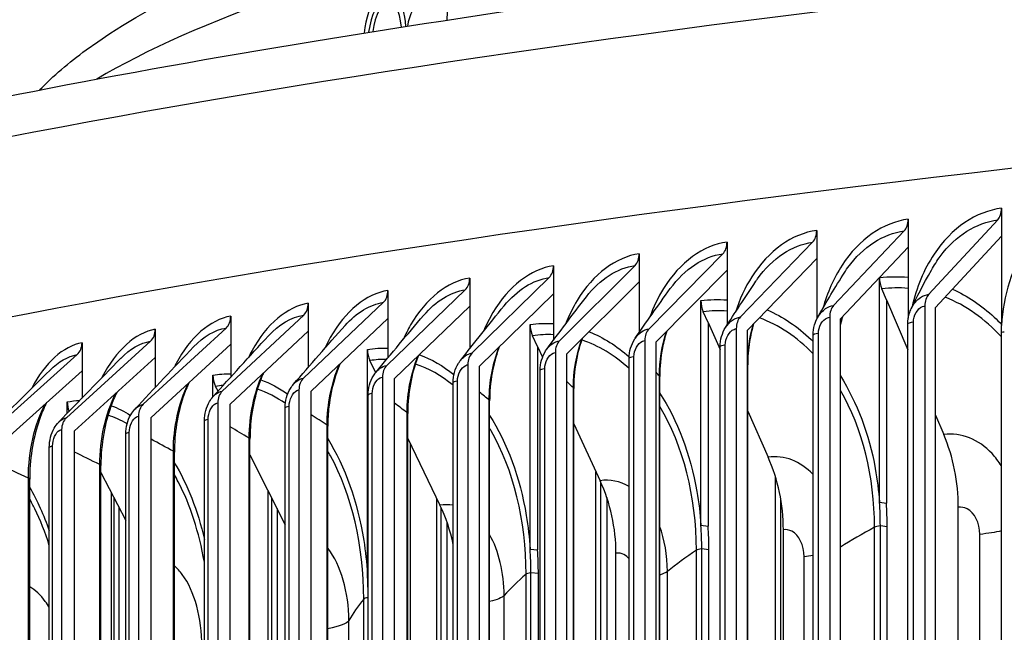
# Model space of a CAD drawing. Units: inches. Extents: x -19 to 86, y 1 to 83.
# Drawn here: x -6 to -3, y 75 to 76 of the extents above; entities that cross this region are included whole.
import ezdxf

# ---------------------------------------------------------------- set-up
doc = ezdxf.new("R2010")
doc.units = ezdxf.units.IN
doc.header["$LTSCALE"] = 4
doc.header["$MEASUREMENT"] = 0
doc.layers.add('Visible (ANSI)', color=7, linetype='Continuous')
doc.layers.add('Visible Narrow (ANSI)', color=7, linetype='Continuous')

msp = doc.modelspace()

# ---------------------------------------------------------------- linework, layer by layer
at = {"layer": 'Visible (ANSI)'}
for p, q in [((-4.6866, 76.42771), (-4.6874, 76.40726)), ((-3.30395, 75.93788), (-3.30395, 75.86786)), ((-3.53672, 75.91046), (-3.53672, 75.84044)), ((-3.4854, 75.72319), (-3.31363, 75.90863)), ((-3.76493, 75.88239), (-3.76493, 75.81238)), ((-3.72261, 75.69526), (-3.54663, 75.88119)), ((-3.30395, 75.86786), (-3.46871, 75.68999)), ((-3.30395, 75.86786), (-3.30395, 75.64561)), ((-3.98846, 75.85368), (-3.98846, 75.78366)), ((-3.95516, 75.66665), (-3.77507, 75.85309)), ((-3.53672, 75.84044), (-3.70551, 75.6621)), ((-3.53672, 75.84044), (-3.53672, 75.66356)), ((-4.20723, 75.82434), (-4.20723, 75.75432)), ((-4.18296, 75.63739), (-3.99884, 75.82435)), ((-3.76493, 75.81238), (-3.93767, 75.63355)), ((-3.76493, 75.81238), (-3.76493, 75.66089)), ((-4.42111, 75.79438), (-4.42111, 75.72437)), ((-4.40589, 75.60749), (-4.21782, 75.79498)), ((-4.63002, 75.76383), (-4.63002, 75.69381)), ((-4.62385, 75.57697), (-4.43193, 75.76499)), ((-3.98846, 75.78366), (-4.16507, 75.60434)), ((-3.98846, 75.78366), (-3.98846, 75.64608)), ((-3.6083, 75.2046), (-3.6083, 75.76479)), ((-4.20723, 75.75432), (-4.38762, 75.57449)), ((-4.20723, 75.75432), (-4.20723, 75.62837)), ((-3.59121, 75.7098), (-3.6027, 75.73681)), ((-4.83674, 75.54583), (-4.64105, 75.7344)), ((-4.83386, 75.73268), (-4.83386, 75.66266)), ((-4.42111, 75.72437), (-4.60521, 75.54401)), ((-4.42111, 75.72437), (-4.42111, 75.60871)), ((-5.04446, 75.51409), (-4.84509, 75.70322)), ((-5.03252, 75.70096), (-5.03252, 75.63095)), ((-4.63002, 75.69381), (-4.81773, 75.51293)), ((-4.63002, 75.69381), (-4.63002, 75.58749)), ((-4.05346, 75.14734), (-4.05346, 75.70753)), ((-3.59121, 75.7098), (-3.59121, 75.2022)), ((-3.59121, 75.7098), (-3.53786, 75.58439)), ((-3.49508, 75.69394), (-3.49508, 68.8043)), ((-3.46871, 68.80034), (-3.46871, 75.68999)), ((-5.24691, 75.48177), (-5.04396, 75.67148)), ((-5.22592, 75.66869), (-5.22592, 75.59867)), ((-4.83386, 75.66266), (-5.0251, 75.48124)), ((-4.83386, 75.66266), (-4.83386, 75.56496)), ((-4.0356, 75.65265), (-4.04761, 75.67959)), ((-3.73252, 75.66598), (-3.73252, 68.77633)), ((-3.70551, 68.77245), (-3.70551, 75.6621)), ((-5.444, 75.44888), (-5.23756, 75.63917)), ((-4.47934, 75.08761), (-4.47934, 75.6478)), ((-4.0356, 75.65265), (-4.0356, 75.14504)), ((-4.0356, 75.65265), (-4.00567, 75.58551)), ((-3.96531, 75.63735), (-3.96531, 68.7477)), ((-3.53786, 68.8341), (-3.53786, 75.6494)), ((-5.41397, 75.63587), (-5.41397, 75.56586)), ((-5.03252, 75.63095), (-5.2272, 75.44898)), ((-5.03252, 75.63095), (-5.03252, 75.54128)), ((-4.46074, 75.59302), (-4.47325, 75.61989)), ((-3.93767, 68.7439), (-3.93767, 75.63354)), ((-3.77409, 68.80613), (-3.77409, 75.62143)), ((-3.30433, 68.81275), (-3.30433, 75.62805)), ((-5.63563, 75.41544), (-5.4258, 75.60632)), ((-5.59658, 75.60253), (-5.59658, 75.53251)), ((-5.22592, 75.59867), (-5.42395, 75.41615)), ((-5.22592, 75.59867), (-5.22592, 75.51659)), ((-4.46074, 75.59302), (-4.46074, 75.08541)), ((-4.46074, 75.59302), (-4.44839, 75.56649)), ((-4.19333, 75.60806), (-4.19333, 68.71841)), ((-4.16507, 68.71469), (-4.16507, 75.60434)), ((-4.00567, 68.77749), (-4.00567, 75.59279)), ((-5.82172, 75.38146), (-5.60859, 75.57294)), ((-5.41397, 75.56586), (-5.61525, 75.38276)), ((-5.41397, 75.56586), (-5.41397, 75.49097)), ((-4.88516, 75.02551), (-4.88516, 75.58569)), ((-4.41649, 75.57813), (-4.41649, 68.68848)), ((-4.38762, 68.68484), (-4.38762, 75.57449)), ((-4.23248, 68.74821), (-4.23248, 75.56351)), ((-4.86585, 75.53102), (-4.87883, 75.55782)), ((-4.63466, 75.54757), (-4.63466, 68.65792)), ((-4.60521, 68.65436), (-4.60521, 75.54401)), ((-3.93698, 68.74299), (-3.93698, 75.54761)), ((-5.59658, 75.53251), (-5.80102, 75.34884)), ((-5.59658, 75.53251), (-5.59658, 75.46451)), ((-5.27014, 75.46763), (-5.27014, 75.52134)), ((-4.86585, 75.53102), (-4.86585, 75.52623)), ((-4.86585, 75.53102), (-4.86442, 75.52807)), ((-4.84777, 75.5164), (-4.84777, 68.62675)), ((-4.45442, 68.71828), (-4.45442, 75.53358)), ((-4.15635, 68.70353), (-4.15635, 75.51818)), ((-5.25759, 75.48156), (-5.26359, 75.4935)), ((-4.81773, 68.62328), (-4.81773, 75.51293)), ((-4.67139, 68.68773), (-4.67139, 75.50303)), ((-5.05569, 75.48463), (-5.05569, 68.59498)), ((-5.0251, 68.59159), (-5.0251, 75.48124)), ((-4.88328, 68.65657), (-4.88328, 75.47187)), ((-4.37082, 68.67284), (-4.37082, 75.48814)), ((-5.63356, 75.4263), (-5.63356, 75.45485)), ((-5.25835, 75.45228), (-5.25835, 68.56263)), ((-5.2272, 68.55933), (-5.2272, 75.44898)), ((-4.58031, 68.6422), (-4.58031, 75.4575)), ((-5.45563, 75.41936), (-5.45563, 68.52971)), ((-5.42395, 68.5265), (-5.42395, 75.41614)), ((-5.09, 68.62482), (-5.09, 75.44012)), ((-4.78471, 68.61096), (-4.78471, 75.42626)), ((-3.93698, 75.43142), (-3.88599, 75.31702)), ((-3.46871, 75.42183), (-3.44809, 75.37334)), ((-5.29145, 68.59249), (-5.29145, 75.40779)), ((-4.98392, 68.57916), (-4.98392, 75.39446)), ((-4.37082, 75.39983), (-4.30493, 75.25826)), ((-5.64746, 75.38588), (-5.64746, 68.49623)), ((-5.61525, 68.49311), (-5.61525, 75.38276)), ((-5.48753, 68.55959), (-5.48753, 75.37489)), ((-5.17785, 68.54679), (-5.17785, 75.36209)), ((-4.78471, 75.36352), (-4.70413, 75.19717)), ((-5.67815, 68.52614), (-5.67815, 75.34144)), ((-5.36642, 68.51388), (-5.36642, 75.32918)), ((-5.17785, 75.32292), (-5.09, 75.14813)), ((-5.54953, 68.48044), (-5.54953, 75.29574)), ((-5.54953, 75.27845), (-5.48753, 75.15923)), ((-4.31537, 72.79502), (-4.31537, 75.2807)), ((-5.72709, 68.44649), (-5.72709, 75.26179)), ((-3.86774, 72.88962), (-3.86774, 75.26813)), ((-5.52297, 72.40977), (-5.52297, 75.22738)), ((-5.13234, 72.56875), (-5.13234, 75.23238)), ((-4.71178, 72.69655), (-4.71178, 75.21297)), ((-3.6083, 75.2046), (-3.59121, 75.2022)), ((-3.41178, 69.09537), (-3.41178, 75.19197)), ((-4.05346, 75.14734), (-4.0356, 75.14504)), ((-3.84803, 69.03926), (-3.84803, 75.13586)), ((-3.6062, 69.19757), (-3.6062, 75.14547)), ((-3.58911, 69.19517), (-3.58911, 75.14307)), ((-4.47934, 75.08761), (-4.46074, 75.08541)), ((-4.2654, 68.98072), (-4.2654, 75.07732)), ((-4.05145, 69.14033), (-4.05145, 75.08823)), ((-4.03359, 69.13803), (-4.03359, 75.08593)), ((-4.88516, 75.02551), (-4.88328, 75.0253)), ((-4.47742, 69.08061), (-4.47742, 75.02851)), ((-4.45882, 69.07841), (-4.45882, 75.02631)), ((-4.88333, 69.01851), (-4.88333, 74.96641))]:
    msp.add_line(p, q, dxfattribs=at)
for centre, major_axis, ratio, start_param, end_param in [((6.21807, 74.60095), (-14.47323, 0), 0.1314988, 3.9945768, 6.2700491), ((-4.84176, 76.35843), (-0.00766, -0.12476), 0.4195519, 3.7179434, 4.6035376), ((-4.84176, 76.35843), (0.00613, 0.09981), 0.4195519, 5.0579738, 7.6936), ((-4.83179, 76.35782), (0.00613, 0.09981), 0.4195519, 0.1192792, 1.3874808), ((-4.84176, 76.35843), (0.00766, 0.12476), 0.4195519, 5.0064455, 5.8123385), ((-4.62892, 76.35196), (0.01128, -0.17642), 0.9064686, 4.1782659, 4.4251664), ((-3.33031, 75.94183), (-0.00458, 0.03974), 0.6533405, 3.6523193, 4.5378078), ((-3.56373, 75.91434), (-0.00478, 0.03971), 0.6693118, 3.6489753, 4.5344638), ((-3.79256, 75.88619), (-0.00499, 0.03969), 0.6849699, 3.6454174, 4.5309059), ((-4.01672, 75.8574), (-0.00521, 0.03966), 0.7003076, 3.6416294, 4.527118), ((-4.23609, 75.82798), (-0.00543, 0.03963), 0.7153177, 3.6375936, 4.5230821), ((-4.45057, 75.79794), (-0.00567, 0.0396), 0.7299932, 3.63329, 4.5187785), ((-4.66006, 75.7673), (-0.00591, 0.03956), 0.7443273, 3.6286963, 4.5141848), ((-3.57412, 75.75999), (-0.00611, 0.04963), 0.6776379, 1.3910158, 1.9716454), ((-4.86446, 75.73607), (-0.00617, 0.03952), 0.7583132, 3.6237876, 4.5092762), ((-3.46871, 75.68999), (-0.00458, 0.03974), 0.6533405, 0.5107266, 1.3962152), ((-5.06367, 75.70426), (-0.00644, 0.03948), 0.7719443, 3.6185362, 4.5040247), ((-4.01773, 75.70293), (-0.00666, 0.04956), 0.7083365, 1.3834097, 1.9640393), ((-3.70551, 75.6621), (-0.00478, 0.03971), 0.6693118, 0.5073826, 1.3928711), ((-5.25761, 75.6719), (-0.00673, 0.03943), 0.7852144, 3.6129105, 4.498399), ((-3.93767, 75.63354), (-0.00499, 0.03969), 0.6849699, 0.5038247, 1.3893132), ((-4.44214, 75.64341), (-0.00725, 0.04947), 0.7377059, 1.3747655, 1.9553951), ((-4.16507, 75.60434), (-0.00521, 0.03966), 0.7003076, 0.5000368, 1.3855253), ((-5.44618, 75.63899), (-0.00703, 0.03938), 0.7981171, 3.6068751, 4.4923636), ((-5.62929, 75.60556), (-0.00735, 0.03932), 0.8106465, 3.60039, 4.4858785), ((-4.38762, 75.57449), (-0.00543, 0.03963), 0.7153177, 0.496001, 1.3814895), ((-4.84654, 75.58152), (-0.0079, 0.04937), 0.7656912, 1.3649027, 1.9455323), ((-4.60521, 75.54401), (-0.00567, 0.0396), 0.7299932, 0.4916973, 1.3771859), ((-4.81773, 75.51293), (-0.00591, 0.03956), 0.7443273, 0.4871036, 1.3725922), ((-5.23018, 75.51738), (-0.00861, 0.04925), 0.7922398, 1.353595, 1.9342245), ((-5.0251, 75.48124), (-0.00617, 0.03952), 0.7583132, 0.482195, 1.3676835), ((-5.2272, 75.44898), (-0.00644, 0.03948), 0.7719443, 0.4769435, 1.362432), ((-5.59233, 75.45113), (-0.00941, 0.04911), 0.8173018, 1.3405541, 1.8269109), ((-5.42395, 75.41614), (-0.00673, 0.03943), 0.7852144, 0.4713178, 1.3568063), ((-5.61525, 75.38276), (-0.00703, 0.03938), 0.7981171, 0.4652824, 1.350771), ((-3.63337, 75.22308), (0.03962, -0.32173), 0.6776379, 1.3910158, 1.9716454), ((-4.07966, 75.16568), (0.04315, -0.32128), 0.7083365, 1.3834097, 1.9640393), ((-4.50663, 75.10579), (0.04699, -0.32074), 0.7377059, 1.3747655, 1.9553951), ((-4.91348, 75.04353), (0.05119, -0.3201), 0.7656912, 1.623016, 1.9455323)]:
    msp.add_ellipse(centre, major_axis=major_axis, ratio=ratio, start_param=start_param, end_param=end_param, dxfattribs=at)
for points, knots in [([(-5.70238, 76.23294), (-5.66823, 76.26844), (-5.62954, 76.30136), (-5.28367, 76.55441), (-4.75418, 76.72907), (-3.31628, 77.04186), (-2.45961, 77.17354), (-0.48691, 77.39228), (0.62457, 77.47979), (2.99682, 77.60393), (4.25667, 77.64068), (6.79963, 77.66007), (8.08227, 77.64274), (10.54208, 77.55576), (11.71878, 77.48611), (13.5862, 77.32402), (14.32539, 77.24144), (14.97982, 77.14821)], [6.1877302, 6.1877302, 6.1877302, 6.1877302, 6.239723, 6.239723, 6.605603, 6.605603, 6.9321236, 6.9321236, 7.2539393, 7.2539393, 7.5747771, 7.5747771, 7.8953797, 7.8953797, 8.2160844, 8.2160844, 8.4580882, 8.4580882, 8.4580882, 8.4580882]), ([(-8.19529, 75.29499), (-8.12839, 75.39051), (-8.02923, 75.47296), (-7.5252, 75.7827), (-6.88402, 75.9868), (-5.16691, 76.34806), (-4.12732, 76.50366), (-1.73675, 76.76234), (-0.38892, 76.8657), (2.48323, 77.0111), (4.00672, 77.05322), (7.07688, 77.07221), (8.62299, 77.0491), (11.58251, 76.93998), (12.99535, 76.85398), (14.78286, 76.6953), (15.27337, 76.64543), (15.73767, 76.59159)], [6.1537261, 6.1537261, 6.1537261, 6.1537261, 6.272691, 6.272691, 6.6205072, 6.6205072, 6.9441381, 6.9441381, 7.2651905, 7.2651905, 7.5856849, 7.5856849, 7.9060465, 7.9060465, 8.2264763, 8.2264763, 8.3553536, 8.3553536, 8.3553536, 8.3553536]), ([(-3.53786, 75.6494), (-3.53786, 75.65796), (-3.53658, 75.66667), (-3.53277, 75.67941), (-3.53104, 75.68384), (-3.52899, 75.68806)], [0, 0, 0, 0, 0.06539992, 0.06539992, 0.10157413, 0.10157413, 0.10157413, 0.10157413]), ([(-3.77409, 75.62143), (-3.77409, 75.62999), (-3.77282, 75.63872), (-3.76852, 75.65325), (-3.76594, 75.65937), (-3.76273, 75.66503)], [0, 0, 0, 0, 0.06545623, 0.06545623, 0.11580589, 0.11580589, 0.11580589, 0.11580589]), ([(-4.00567, 75.59279), (-4.00567, 75.60136), (-4.00441, 75.6101), (-3.99974, 75.62604), (-3.99641, 75.6335), (-3.99219, 75.64018)], [0, 0, 0, 0, 0.06549192, 0.06549192, 0.12706787, 0.12706787, 0.12706787, 0.12706787]), ([(-3.9222, 75.64955), (-3.92649, 75.6351), (-3.92991, 75.62011), (-3.93542, 75.58605), (-3.93698, 75.5666), (-3.93698, 75.54761)], [0.25046493, 0.25046493, 0.25046493, 0.25046493, 0.36685167, 0.36685167, 0.51350538, 0.51350538, 0.51350538, 0.51350538]), ([(-4.23248, 75.56351), (-4.23248, 75.57208), (-4.23124, 75.58081), (-4.22652, 75.59712), (-4.22302, 75.60492), (-4.21811, 75.61256), (-4.21764, 75.61327), (-4.21716, 75.61397)], [0, 0, 0, 0, 0.06550378, 0.06550378, 0.12989622, 0.12989622, 0.13653652, 0.13653652, 0.13653652, 0.13653652]), ([(-4.13857, 75.63125), (-4.14291, 75.61785), (-4.14654, 75.60394), (-4.15395, 75.56638), (-4.15635, 75.54189), (-4.15635, 75.51818)], [0.25611972, 0.25611972, 0.25611972, 0.25611972, 0.36587389, 0.36587389, 0.54893267, 0.54893267, 0.54893267, 0.54893267]), ([(-4.55627, 75.59196), (-4.56084, 75.57982), (-4.56485, 75.5671), (-4.57407, 75.53106), (-4.57795, 75.50659), (-4.58004, 75.47413), (-4.58031, 75.46578), (-4.58031, 75.4575)], [0.25930843, 0.25930843, 0.25930843, 0.25930843, 0.36320151, 0.36320151, 0.54773905, 0.54773905, 0.6116525, 0.6116525, 0.6116525, 0.6116525]), ([(-4.34994, 75.61205), (-4.35439, 75.59939), (-4.3582, 75.5862), (-4.36661, 75.54939), (-4.3698, 75.52477), (-4.37075, 75.49651), (-4.37082, 75.49232), (-4.37082, 75.48814)], [0.25882875, 0.25882875, 0.25882875, 0.25882875, 0.36466481, 0.36466481, 0.54926707, 0.54926707, 0.58152334, 0.58152334, 0.58152334, 0.58152334]), ([(-4.75749, 75.57098), (-4.76221, 75.5592), (-4.76642, 75.54681), (-4.77634, 75.51141), (-4.7808, 75.48715), (-4.78414, 75.45079), (-4.78471, 75.43844), (-4.78471, 75.42626)], [0.25805381, 0.25805381, 0.25805381, 0.25805381, 0.36145592, 0.36145592, 0.5458125, 0.5458125, 0.63979196, 0.63979196, 0.63979196, 0.63979196]), ([(-4.45442, 75.53358), (-4.45442, 75.54215), (-4.4532, 75.55089), (-4.44854, 75.5672), (-4.44509, 75.57499), (-4.43967, 75.58354), (-4.4386, 75.5851), (-4.43748, 75.58662)], [0, 0, 0, 0, 0.06548832, 0.06548832, 0.12984267, 0.12984267, 0.1447127, 0.1447127, 0.1447127, 0.1447127]), ([(-4.95354, 75.54912), (-4.95843, 75.5376), (-4.96285, 75.52541), (-4.97336, 75.49059), (-4.97831, 75.46661), (-4.98297, 75.42661), (-4.98392, 75.41038), (-4.98392, 75.39446)], [0.25542443, 0.25542443, 0.25542443, 0.25542443, 0.35939503, 0.35939503, 0.54344897, 0.54344897, 0.66630029, 0.66630029, 0.66630029, 0.66630029]), ([(-4.67139, 75.50303), (-4.67139, 75.5116), (-4.67018, 75.52033), (-4.66559, 75.53663), (-4.6622, 75.54442), (-4.65636, 75.55376), (-4.65474, 75.55607), (-4.65302, 75.55827)], [0, 0, 0, 0, 0.0654418, 0.0654418, 0.12972853, 0.12972853, 0.15188019, 0.15188019, 0.15188019, 0.15188019]), ([(-5.14438, 75.52639), (-5.14943, 75.51508), (-5.15405, 75.50303), (-5.16507, 75.46875), (-5.17044, 75.44509), (-5.17646, 75.40169), (-5.17785, 75.38164), (-5.17785, 75.36209)], [0.25169162, 0.25169162, 0.25169162, 0.25169162, 0.35698098, 0.35698098, 0.54060302, 0.54060302, 0.69144884, 0.69144884, 0.69144884, 0.69144884]), ([(-4.88328, 75.47187), (-4.88328, 75.48043), (-4.88209, 75.48915), (-4.87758, 75.50544), (-4.87424, 75.51323), (-4.86805, 75.52328), (-4.86594, 75.52625), (-4.86365, 75.52903)], [0, 0, 0, 0, 0.06536025, 0.06536025, 0.12954637, 0.12954637, 0.15824611, 0.15824611, 0.15824611, 0.15824611]), ([(-5.32995, 75.50279), (-5.33516, 75.49166), (-5.33996, 75.47971), (-5.35141, 75.44598), (-5.35712, 75.42271), (-5.36453, 75.37611), (-5.36642, 75.35229), (-5.36642, 75.32918)], [0.2470667, 0.2470667, 0.2470667, 0.2470667, 0.3541711, 0.3541711, 0.53722219, 0.53722219, 0.71544853, 0.71544853, 0.71544853, 0.71544853]), ([(-5.09, 75.44012), (-5.09, 75.44866), (-5.08883, 75.45737), (-5.08441, 75.47363), (-5.08113, 75.48141), (-5.07465, 75.49212), (-5.07208, 75.49568), (-5.06924, 75.49895)], [0, 0, 0, 0, 0.06523952, 0.06523952, 0.12928832, 0.12928832, 0.16395457, 0.16395457, 0.16395457, 0.16395457]), ([(-5.5102, 75.47832), (-5.51553, 75.46739), (-5.52051, 75.45555), (-5.5323, 75.42239), (-5.53829, 75.39955), (-5.5471, 75.34996), (-5.54953, 75.32235), (-5.54953, 75.29574)], [0.24171873, 0.24171873, 0.24171873, 0.24171873, 0.35091807, 0.35091807, 0.53324685, 0.53324685, 0.73846657, 0.73846657, 0.73846657, 0.73846657]), ([(-5.29145, 75.40779), (-5.29145, 75.4163), (-5.29031, 75.42499), (-5.28597, 75.44123), (-5.28276, 75.44899), (-5.27604, 75.4603), (-5.27305, 75.4644), (-5.26971, 75.46811)], [0, 0, 0, 0, 0.06507524, 0.06507524, 0.12894616, 0.12894616, 0.16911072, 0.16911072, 0.16911072, 0.16911072]), ([(-5.68506, 75.45302), (-5.6905, 75.4423), (-5.69562, 75.43058), (-5.70766, 75.39806), (-5.71388, 75.37571), (-5.72303, 75.32869), (-5.72591, 75.30339), (-5.72699, 75.27301), (-5.72709, 75.26738), (-5.72709, 75.26179)], [0.23578645, 0.23578645, 0.23578645, 0.23578645, 0.34717021, 0.34717021, 0.52861024, 0.52861024, 0.71815522, 0.71815522, 0.76128826, 0.76128826, 0.76128826, 0.76128826]), ([(-5.48753, 75.37489), (-5.48753, 75.38337), (-5.48642, 75.39204), (-5.48218, 75.40823), (-5.47905, 75.41597), (-5.47213, 75.42784), (-5.46875, 75.43244), (-5.46492, 75.43654)], [0, 0, 0, 0, 0.06486294, 0.06486294, 0.12851135, 0.12851135, 0.17379402, 0.17379402, 0.17379402, 0.17379402]), ([(-5.67815, 75.34144), (-5.67815, 75.34989), (-5.67707, 75.35852), (-5.67294, 75.37465), (-5.66989, 75.38237), (-5.66282, 75.39477), (-5.65908, 75.39985), (-5.6548, 75.40429)], [0, 0, 0, 0, 0.06459804, 0.06459804, 0.12797514, 0.12797514, 0.17806626, 0.17806626, 0.17806626, 0.17806626])]:
    msp.add_open_spline(points, degree=3, knots=knots, dxfattribs=at)
for points in [[(-3.76273, 75.66503), (-3.74469, 75.69692), (-3.72341, 75.7328), (-3.69954, 75.77136)], [(-3.52899, 75.68806), (-3.51573, 75.71524), (-3.49874, 75.74778), (-3.47887, 75.78356)], [(-4.21716, 75.61397), (-4.1905, 75.65275), (-4.16129, 75.69408), (-4.12997, 75.73732)], [(-3.99219, 75.64018), (-3.9697, 75.67583), (-3.94436, 75.71462), (-3.91667, 75.75566)], [(-4.43748, 75.58662), (-4.40688, 75.62807), (-4.37401, 75.67166), (-4.33921, 75.71687)], [(-4.65302, 75.55827), (-4.61869, 75.60206), (-4.58232, 75.64765), (-4.54419, 75.69465)], [(-4.86365, 75.52903), (-4.82578, 75.57488), (-4.78607, 75.62227), (-4.74476, 75.67089)], [(-3.7009, 75.66697), (-3.70262, 75.66056), (-3.70416, 75.65406), (-3.70551, 75.6475)], [(-5.06924, 75.49895), (-5.02801, 75.54666), (-4.98511, 75.59569), (-4.94076, 75.64579)], [(-3.30433, 75.62805), (-3.30433, 75.63389), (-3.3042, 75.63974), (-3.30395, 75.64561)], [(-5.26971, 75.46811), (-5.22527, 75.51749), (-5.17932, 75.56801), (-5.13205, 75.61948)], [(-5.46492, 75.43654), (-5.41743, 75.48744), (-5.36856, 75.53934), (-5.31851, 75.59207)], [(-5.6548, 75.40429), (-5.60438, 75.45659), (-5.55274, 75.50976), (-5.50001, 75.56366)], [(-5.83923, 75.37139), (-5.78604, 75.42497), (-5.73173, 75.47933), (-5.67645, 75.53433)], [(-3.6062, 75.14547), (-3.6062, 75.1653), (-3.6069, 75.18504), (-3.6083, 75.2046)], [(-3.58911, 75.14307), (-3.58911, 75.1629), (-3.58982, 75.18264), (-3.59121, 75.2022)], [(-4.05145, 75.08823), (-4.05145, 75.10806), (-4.05212, 75.12779), (-4.05346, 75.14734)], [(-4.03359, 75.08593), (-4.03359, 75.10575), (-4.03426, 75.12549), (-4.0356, 75.14504)], [(-4.47742, 75.02851), (-4.47742, 75.04833), (-4.47806, 75.06806), (-4.47934, 75.08761)], [(-4.45882, 75.02631), (-4.45882, 75.04614), (-4.45946, 75.06587), (-4.46074, 75.08541)], [(-4.88333, 74.96641), (-4.88333, 74.98624), (-4.88394, 75.00597), (-4.88516, 75.02551)]]:
    msp.add_open_spline(points, degree=3, dxfattribs=at)
at = {"layer": 'Visible Narrow (ANSI)'}
for p, q in [((-3.52386, 68.83814), (-3.52386, 75.65344)), ((-3.76075, 68.8101), (-3.76075, 75.6254)), ((-3.99297, 68.78139), (-3.99297, 75.59669)), ((-4.22041, 68.75202), (-4.22041, 75.56732)), ((-3.93734, 68.74347), (-3.93734, 75.5486)), ((-4.44297, 68.72201), (-4.44297, 75.53731)), ((-4.15689, 68.70422), (-4.15689, 75.51941)), ((-4.66055, 68.69138), (-4.66055, 75.50668)), ((-4.37159, 68.67429), (-4.37159, 75.48959)), ((-4.87303, 68.66014), (-4.87303, 75.47544)), ((-5.08033, 68.6283), (-5.08033, 75.4436)), ((-4.58133, 68.64388), (-4.58133, 75.45918)), ((-4.78602, 68.61287), (-4.78602, 75.42817)), ((-5.28234, 68.59588), (-5.28234, 75.41118)), ((-4.98556, 68.58129), (-4.98556, 75.39659)), ((-5.47898, 68.56289), (-5.47898, 75.37819)), ((-5.67014, 68.52935), (-5.67014, 75.34465)), ((-5.17987, 68.54914), (-5.17987, 75.36444)), ((-4.77829, 75.35028), (-4.77829, 72.69816)), ((-5.36884, 68.51646), (-5.36884, 75.33176)), ((-5.55239, 68.48324), (-5.55239, 75.29854)), ((-5.73043, 68.44951), (-5.73043, 75.26481)), ((-4.30399, 75.25622), (-4.30399, 72.81992)), ((-5.51708, 75.21606), (-5.51708, 72.43497)), ((-5.12418, 75.21615), (-5.12418, 72.59386)), ((-4.28815, 75.21625), (-4.28815, 72.8215)), ((-3.85501, 75.21505), (-3.85501, 72.91441)), ((-5.50488, 75.1926), (-5.50488, 72.43703)), ((-5.11042, 75.18876), (-5.11042, 72.59574)), ((-4.7018, 75.19228), (-4.7018, 72.72155)), ((-4.68684, 75.15562), (-4.68684, 72.72327)), ((-3.62061, 69.19432), (-3.62061, 75.14222)), ((-3.58911, 75.14307), (-3.6062, 75.14547)), ((-3.35795, 69.17632), (-3.35795, 75.12421)), ((-4.06477, 69.137), (-4.06477, 75.0849)), ((-4.03359, 75.08593), (-4.05145, 75.08823)), ((-3.79642, 69.12051), (-3.79642, 75.06841)), ((-4.48964, 69.0772), (-4.48964, 75.0251)), ((-4.45882, 75.02631), (-4.47742, 75.02851)), ((-4.13702, 69.08391), (-4.13702, 75.0318)), ((-4.89441, 69.01504), (-4.89441, 74.96294)), ((-4.88328, 74.96641), (-4.88333, 74.96641)), ((-4.54433, 69.02375), (-4.54433, 74.97165)), ((-4.93145, 68.96133), (-4.93145, 74.90922))]:
    msp.add_line(p, q, dxfattribs=at)
for centre, major_axis, start_param, end_param in [((6.21807, 75.91753), (-12.0625, 0), 3.8671129, 6.0654968), ((6.21807, 75.0456), (-14.49646, 0), 3.9959752, 6.1413246)]:
    msp.add_ellipse(centre, major_axis=major_axis, ratio=0.1314988, start_param=start_param, end_param=end_param, dxfattribs=at)
for points, knots in [([(-3.06672, 75.96462), (-3.13096, 75.95754), (-3.19421, 75.91539), (-3.23821, 75.85065), (-3.27711, 75.7934), (-3.3008, 75.71923), (-3.30395, 75.64561)], [-1.5707963, -1.5707963, -1.5707963, -1.5707963, -0.7672169, -0.7672169, -0.7672169, -0.0565761, -0.0565761, -0.0565761, -0.0565761]), ([(-3.30395, 75.93788), (-3.367, 75.93061), (-3.42907, 75.88829), (-3.47223, 75.82342), (-3.4976, 75.7853), (-3.51636, 75.73973), (-3.52701, 75.69183)], [-1.5707963, -1.5707963, -1.5707963, -1.5707963, -0.7672169, -0.7672169, -0.7672169, -0.2949363, -0.2949363, -0.2949363, -0.2949363]), ([(-3.53672, 75.91046), (-3.59856, 75.90302), (-3.65941, 75.86052), (-3.70172, 75.79554), (-3.72236, 75.76383), (-3.73854, 75.72701), (-3.74941, 75.688)], [-1.5707963, -1.5707963, -1.5707963, -1.5707963, -0.7672169, -0.7672169, -0.7672169, -0.3751914, -0.3751914, -0.3751914, -0.3751914]), ([(-3.47878, 75.78351), (-3.47209, 75.79567), (-3.46472, 75.8072), (-3.45673, 75.81795), (-3.41843, 75.86949), (-3.36635, 75.90255), (-3.31363, 75.90863)], [2.2410135, 2.2410135, 2.2410135, 2.2410135, 2.39644714, 2.39644714, 2.39644714, 3.14159265, 3.14159265, 3.14159265, 3.14159265]), ([(-3.76493, 75.88239), (-3.82553, 75.87477), (-3.88514, 75.83211), (-3.92657, 75.767), (-3.94347, 75.74046), (-3.95731, 75.71034), (-3.96761, 75.67837)], [-1.5707963, -1.5707963, -1.5707963, -1.5707963, -0.7672169, -0.7672169, -0.7672169, -0.4395713, -0.4395713, -0.4395713, -0.4395713]), ([(-3.69951, 75.77134), (-3.69552, 75.77782), (-3.69133, 75.78409), (-3.68695, 75.79011), (-3.64941, 75.84175), (-3.59835, 75.87496), (-3.54663, 75.88119)], [2.30957281, 2.30957281, 2.30957281, 2.30957281, 2.39644714, 2.39644714, 2.39644714, 3.14159265, 3.14159265, 3.14159265, 3.14159265]), ([(-3.98846, 75.85368), (-4.0478, 75.84589), (-4.10614, 75.80306), (-4.14668, 75.73783), (-4.16043, 75.7157), (-4.17212, 75.69111), (-4.18146, 75.66504)], [-1.5707963, -1.5707963, -1.5707963, -1.5707963, -0.7672169, -0.7672169, -0.7672169, -0.4945615, -0.4945615, -0.4945615, -0.4945615]), ([(-3.91667, 75.75566), (-3.91531, 75.75767), (-3.91394, 75.75966), (-3.91255, 75.76162), (-3.87577, 75.81337), (-3.82575, 75.84672), (-3.77507, 75.85309)], [2.36821158, 2.36821158, 2.36821158, 2.36821158, 2.39644714, 2.39644714, 2.39644714, 3.14159265, 3.14159265, 3.14159265, 3.14159265]), ([(-4.20723, 75.82434), (-4.26527, 75.81638), (-4.3223, 75.77339), (-4.36193, 75.70805), (-4.37299, 75.68983), (-4.38267, 75.66994), (-4.39084, 75.64894)], [-1.5707963, -1.5707963, -1.5707963, -1.5707963, -0.7672169, -0.7672169, -0.7672169, -0.5430831, -0.5430831, -0.5430831, -0.5430831]), ([(-4.42111, 75.79438), (-4.47783, 75.78626), (-4.53354, 75.74311), (-4.57224, 75.67766), (-4.58093, 75.66296), (-4.58875, 75.64719), (-4.59564, 75.63064)], [-1.57079633, -1.57079633, -1.57079633, -1.57079633, -0.76721687, -0.76721687, -0.76721687, -0.58678625, -0.58678625, -0.58678625, -0.58678625]), ([(-4.63002, 75.76383), (-4.68539, 75.75555), (-4.73975, 75.71223), (-4.7775, 75.64668), (-4.7841, 75.63521), (-4.79019, 75.6231), (-4.79573, 75.61048)], [-1.57079633, -1.57079633, -1.57079633, -1.57079633, -0.76721687, -0.76721687, -0.76721687, -0.62672235, -0.62672235, -0.62672235, -0.62672235]), ([(-3.42599, 75.73588), (-3.38913, 75.71909), (-3.35414, 75.69576), (-3.32233, 75.66631), (-3.31608, 75.66053), (-3.30995, 75.65451), (-3.30396, 75.64827)], [-2.73423365, -2.73423365, -2.73423365, -2.73423365, -2.47467412, -2.47467412, -2.47467412, -2.42368643, -2.42368643, -2.42368643, -2.42368643]), ([(-4.83386, 75.73268), (-4.88785, 75.72425), (-4.94084, 75.68078), (-4.97762, 75.61512), (-4.98236, 75.60665), (-4.98683, 75.59783), (-4.99102, 75.58872)], [-1.57079633, -1.57079633, -1.57079633, -1.57079633, -0.76721687, -0.76721687, -0.76721687, -0.66361456, -0.66361456, -0.66361456, -0.66361456]), ([(-3.52878, 75.6879), (-3.52312, 75.6995), (-3.51513, 75.70936), (-3.50574, 75.71555), (-3.49932, 75.71977), (-3.49237, 75.72239), (-3.4854, 75.72319)], [2.16117551, 2.16117551, 2.16117551, 2.16117551, 2.7439596, 2.7439596, 2.7439596, 3.14159265, 3.14159265, 3.14159265, 3.14159265]), ([(-5.03252, 75.70096), (-5.08512, 75.69238), (-5.1367, 75.64876), (-5.1725, 75.583), (-5.17558, 75.57733), (-5.17855, 75.57151), (-5.18139, 75.56554)], [-1.57079633, -1.57079633, -1.57079633, -1.57079633, -0.76721687, -0.76721687, -0.76721687, -0.69798765, -0.69798765, -0.69798765, -0.69798765]), ([(-3.76254, 75.66487), (-3.75725, 75.6743), (-3.75041, 75.68225), (-3.74255, 75.68756), (-3.73626, 75.6918), (-3.72944, 75.69443), (-3.72261, 75.69526)], [2.24727306, 2.24727306, 2.24727306, 2.24727306, 2.7439596, 2.7439596, 2.7439596, 3.14159265, 3.14159265, 3.14159265, 3.14159265]), ([(-3.52386, 75.65344), (-3.52386, 75.67034), (-3.51381, 75.68751), (-3.501, 75.69247), (-3.49906, 75.69322), (-3.49707, 75.69371), (-3.49508, 75.69394)], [1.5707963, 1.5707963, 1.5707963, 1.5707963, 2.9343474, 2.9343474, 2.9343474, 3.1415927, 3.1415927, 3.1415927, 3.1415927]), ([(-5.22592, 75.66869), (-5.2771, 75.65996), (-5.32725, 75.6162), (-5.36205, 75.55033), (-5.36365, 75.5473), (-5.36522, 75.54422), (-5.36676, 75.54111)], [-1.57079633, -1.57079633, -1.57079633, -1.57079633, -0.76721687, -0.76721687, -0.76721687, -0.73023784, -0.73023784, -0.73023784, -0.73023784]), ([(-3.99202, 75.64004), (-3.98721, 75.64778), (-3.98132, 75.65432), (-3.97471, 75.65889), (-3.96854, 75.66316), (-3.96186, 75.66581), (-3.95516, 75.66665)], [2.31697614, 2.31697614, 2.31697614, 2.31697614, 2.7439596, 2.7439596, 2.7439596, 3.14159265, 3.14159265, 3.14159265, 3.14159265]), ([(-3.88857, 75.68412), (-3.84952, 75.66734), (-3.81246, 75.64266), (-3.77904, 75.61065), (-3.77738, 75.60907), (-3.77573, 75.60746), (-3.7741, 75.60584)], [-2.75852856, -2.75852856, -2.75852856, -2.75852856, -2.47467412, -2.47467412, -2.47467412, -2.46059169, -2.46059169, -2.46059169, -2.46059169]), ([(-3.76075, 75.6254), (-3.76075, 75.6423), (-3.7509, 75.65949), (-3.73833, 75.66448), (-3.73642, 75.66524), (-3.73447, 75.66574), (-3.73252, 75.66598)], [1.5707963, 1.5707963, 1.5707963, 1.5707963, 2.9343474, 2.9343474, 2.9343474, 3.1415927, 3.1415927, 3.1415927, 3.1415927]), ([(-4.21702, 75.61385), (-4.21272, 75.62022), (-4.20767, 75.62563), (-4.20209, 75.62958), (-4.19606, 75.63386), (-4.18951, 75.63653), (-4.18296, 75.63739)], [2.37641475, 2.37641475, 2.37641475, 2.37641475, 2.7439596, 2.7439596, 2.7439596, 3.14159265, 3.14159265, 3.14159265, 3.14159265]), ([(-3.99297, 75.59669), (-3.99297, 75.61358), (-3.98332, 75.63081), (-3.971, 75.63583), (-3.96913, 75.6366), (-3.96722, 75.63711), (-3.96531, 75.63735)], [1.5707963, 1.5707963, 1.5707963, 1.5707963, 2.9343474, 2.9343474, 2.9343474, 3.1415927, 3.1415927, 3.1415927, 3.1415927]), ([(-5.41397, 75.63587), (-5.4637, 75.627), (-5.51241, 75.58309), (-5.54619, 75.51713), (-5.54646, 75.51659), (-5.54674, 75.51606), (-5.54701, 75.51552)], [-1.57079633, -1.57079633, -1.57079633, -1.57079633, -0.76721687, -0.76721687, -0.76721687, -0.7606736, -0.7606736, -0.7606736, -0.7606736]), ([(-4.43737, 75.58651), (-4.43358, 75.59175), (-4.42929, 75.59622), (-4.42461, 75.59963), (-4.41871, 75.60392), (-4.4123, 75.60661), (-4.40589, 75.60749)], [2.42866437, 2.42866437, 2.42866437, 2.42866437, 2.7439596, 2.7439596, 2.7439596, 3.14159265, 3.14159265, 3.14159265, 3.14159265]), ([(-4.22041, 75.56732), (-4.22041, 75.58422), (-4.21096, 75.60147), (-4.19891, 75.60653), (-4.19708, 75.6073), (-4.1952, 75.60781), (-4.19333, 75.60806)], [1.5707963, 1.5707963, 1.5707963, 1.5707963, 2.9343474, 2.9343474, 2.9343474, 3.1415927, 3.1415927, 3.1415927, 3.1415927]), ([(-4.65293, 75.55819), (-4.64966, 75.56245), (-4.64603, 75.56614), (-4.64214, 75.56905), (-4.63638, 75.57336), (-4.63012, 75.57607), (-4.62385, 75.57697)], [2.47553418, 2.47553418, 2.47553418, 2.47553418, 2.7439596, 2.7439596, 2.7439596, 3.14159265, 3.14159265, 3.14159265, 3.14159265]), ([(-4.44297, 75.53731), (-4.44297, 75.55421), (-4.43373, 75.57149), (-4.42194, 75.57659), (-4.42015, 75.57736), (-4.41832, 75.57788), (-4.41649, 75.57813)], [1.5707963, 1.5707963, 1.5707963, 1.5707963, 2.9343474, 2.9343474, 2.9343474, 3.1415927, 3.1415927, 3.1415927, 3.1415927]), ([(-4.86358, 75.52896), (-4.8608, 75.5324), (-4.85779, 75.5354), (-4.8546, 75.53786), (-4.84897, 75.54218), (-4.84286, 75.54491), (-4.83674, 75.54583)], [2.51819781, 2.51819781, 2.51819781, 2.51819781, 2.7439596, 2.7439596, 2.7439596, 3.14159265, 3.14159265, 3.14159265, 3.14159265]), ([(-4.66055, 75.50668), (-4.66055, 75.52358), (-4.65152, 75.54088), (-4.64, 75.54601), (-4.63825, 75.54679), (-4.63646, 75.54732), (-4.63466, 75.54757)], [1.5707963, 1.5707963, 1.5707963, 1.5707963, 2.9343474, 2.9343474, 2.9343474, 3.1415927, 3.1415927, 3.1415927, 3.1415927]), ([(-5.0692, 75.4989), (-5.0669, 75.50162), (-5.06445, 75.50403), (-5.06187, 75.50607), (-5.05638, 75.51041), (-5.05043, 75.51316), (-5.04446, 75.51409)], [2.55746905, 2.55746905, 2.55746905, 2.55746905, 2.7439596, 2.7439596, 2.7439596, 3.14159265, 3.14159265, 3.14159265, 3.14159265]), ([(-4.87303, 75.47544), (-4.87303, 75.49234), (-4.86422, 75.50967), (-4.85297, 75.51483), (-4.85126, 75.51561), (-4.84952, 75.51614), (-4.84777, 75.5164)], [1.5707963, 1.5707963, 1.5707963, 1.5707963, 2.9343474, 2.9343474, 2.9343474, 3.1415927, 3.1415927, 3.1415927, 3.1415927]), ([(-3.70568, 75.51946), (-3.66456, 75.45384), (-3.63436, 75.37459), (-3.61881, 75.28855), (-3.61386, 75.26113), (-3.61034, 75.23305), (-3.6083, 75.2046)], [-2.24440979, -2.24440979, -2.24440979, -2.24440979, -1.80641387, -1.80641387, -1.80641387, -1.66679185, -1.66679185, -1.66679185, -1.66679185]), ([(-5.26967, 75.46808), (-5.26783, 75.47017), (-5.26589, 75.47205), (-5.26387, 75.4737), (-5.25853, 75.47806), (-5.25272, 75.48082), (-5.24691, 75.48177)], [2.5939403, 2.5939403, 2.5939403, 2.5939403, 2.7439596, 2.7439596, 2.7439596, 3.14159265, 3.14159265, 3.14159265, 3.14159265]), ([(-5.08033, 75.4436), (-5.08033, 75.4605), (-5.07174, 75.47785), (-5.06077, 75.48304), (-5.0591, 75.48383), (-5.0574, 75.48436), (-5.05569, 75.48463)], [1.5707963, 1.5707963, 1.5707963, 1.5707963, 2.9343474, 2.9343474, 2.9343474, 3.1415927, 3.1415927, 3.1415927, 3.1415927]), ([(-4.15648, 75.4772), (-4.11213, 75.40898), (-4.07964, 75.32412), (-4.06353, 75.23124), (-4.05878, 75.20384), (-4.05541, 75.17578), (-4.05346, 75.14734)], [-2.27970536, -2.27970536, -2.27970536, -2.27970536, -1.80641387, -1.80641387, -1.80641387, -1.66679185, -1.66679185, -1.66679185, -1.66679185]), ([(-5.4649, 75.43652), (-5.46349, 75.43807), (-5.46202, 75.43949), (-5.4605, 75.44076), (-5.4553, 75.44514), (-5.44965, 75.44791), (-5.444, 75.44888)], [2.62805901, 2.62805901, 2.62805901, 2.62805901, 2.7439596, 2.7439596, 2.7439596, 3.14159265, 3.14159265, 3.14159265, 3.14159265]), ([(-5.28234, 75.41118), (-5.28234, 75.42807), (-5.27398, 75.44545), (-5.26329, 75.45067), (-5.26167, 75.45147), (-5.26001, 75.45201), (-5.25835, 75.45228)], [1.5707963, 1.5707963, 1.5707963, 1.5707963, 2.9343474, 2.9343474, 2.9343474, 3.1415927, 3.1415927, 3.1415927, 3.1415927]), ([(-4.06477, 75.0849), (-4.06477, 75.2183), (-4.09781, 75.34682), (-4.15605, 75.44293), (-4.15615, 75.44309), (-4.15625, 75.44326), (-4.15635, 75.44342)], [1.57079633, 1.57079633, 1.57079633, 1.57079633, 2.24637479, 2.24637479, 2.24637479, 2.24753796, 2.24753796, 2.24753796, 2.24753796]), ([(-5.47898, 75.37819), (-5.47898, 75.39508), (-5.47084, 75.41249), (-5.46044, 75.41774), (-5.45886, 75.41854), (-5.45725, 75.41908), (-5.45563, 75.41936)], [1.5707963, 1.5707963, 1.5707963, 1.5707963, 2.9343474, 2.9343474, 2.9343474, 3.1415927, 3.1415927, 3.1415927, 3.1415927]), ([(-4.58043, 75.42129), (-4.53671, 75.35258), (-4.50467, 75.26625), (-4.48896, 75.17145), (-4.48443, 75.14408), (-4.48121, 75.11604), (-4.47934, 75.08761)], [-2.28995223, -2.28995223, -2.28995223, -2.28995223, -1.80641387, -1.80641387, -1.80641387, -1.66679185, -1.66679185, -1.66679185, -1.66679185]), ([(-5.65479, 75.40428), (-5.65377, 75.40535), (-5.65273, 75.40635), (-5.65166, 75.40727), (-5.64661, 75.41166), (-5.64113, 75.41445), (-5.63563, 75.41544)], [2.66017319, 2.66017319, 2.66017319, 2.66017319, 2.7439596, 2.7439596, 2.7439596, 3.14159265, 3.14159265, 3.14159265, 3.14159265]), ([(-5.67014, 75.34465), (-5.67014, 75.36154), (-5.66223, 75.37897), (-5.65213, 75.38425), (-5.65059, 75.38505), (-5.64903, 75.3856), (-5.64746, 75.38588)], [1.5707963, 1.5707963, 1.5707963, 1.5707963, 2.9343474, 2.9343474, 2.9343474, 3.1415927, 3.1415927, 3.1415927, 3.1415927]), ([(-4.48964, 75.0251), (-4.48964, 75.1585), (-4.52118, 75.28684), (-4.57674, 75.38262), (-4.57792, 75.38466), (-4.57911, 75.38668), (-4.58031, 75.38868)], [1.57079633, 1.57079633, 1.57079633, 1.57079633, 2.24637479, 2.24637479, 2.24637479, 2.26072772, 2.26072772, 2.26072772, 2.26072772]), ([(-3.30443, 75.29499), (-3.31135, 75.30627), (-3.31908, 75.31658), (-3.32753, 75.32569), (-3.36068, 75.36144), (-3.40444, 75.37872), (-3.44809, 75.37334)], [2.23701334, 2.23701334, 2.23701334, 2.23701334, 2.42086721, 2.42086721, 2.42086721, 3.14159265, 3.14159265, 3.14159265, 3.14159265]), ([(-4.98402, 75.36319), (-4.94107, 75.29401), (-4.90957, 75.20612), (-4.8943, 75.10929), (-4.88999, 75.08194), (-4.88693, 75.05392), (-4.88516, 75.02551)], [-2.30077918, -2.30077918, -2.30077918, -2.30077918, -1.80641387, -1.80641387, -1.80641387, -1.66679185, -1.66679185, -1.66679185, -1.66679185]), ([(-4.89441, 74.96294), (-4.89441, 75.09634), (-4.92441, 75.22451), (-4.97717, 75.31998), (-4.97938, 75.32398), (-4.98163, 75.32792), (-4.98392, 75.3318)], [1.57079633, 1.57079633, 1.57079633, 1.57079633, 2.24637479, 2.24637479, 2.24637479, 2.27467606, 2.27467606, 2.27467606, 2.27467606]), ([(-5.29164, 75.05493), (-5.30462, 75.12949), (-5.32677, 75.19818), (-5.3566, 75.25511), (-5.35979, 75.2612), (-5.36307, 75.26715), (-5.36642, 75.27296)], [1.84222386, 1.84222386, 1.84222386, 1.84222386, 2.24637479, 2.24637479, 2.24637479, 2.28957537, 2.28957537, 2.28957537, 2.28957537]), ([(-5.67829, 75.09639), (-5.68844, 75.12937), (-5.7005, 75.16019), (-5.71431, 75.18815), (-5.71843, 75.19648), (-5.7227, 75.20455), (-5.7271, 75.21235)], [2.04733438, 2.04733438, 2.04733438, 2.04733438, 2.24637479, 2.24637479, 2.24637479, 2.30566695, 2.30566695, 2.30566695, 2.30566695]), ([(-3.35795, 75.12421), (-3.35795, 75.15277), (-3.37105, 75.17895), (-3.38994, 75.18824), (-3.39679, 75.19161), (-3.40429, 75.19289), (-3.41178, 75.19197)], [1.5707963, 1.5707963, 1.5707963, 1.5707963, 2.7232442, 2.7232442, 2.7232442, 3.1415927, 3.1415927, 3.1415927, 3.1415927]), ([(-3.79642, 75.06841), (-3.79642, 75.09697), (-3.80899, 75.12307), (-3.8271, 75.13225), (-3.83367, 75.13559), (-3.84085, 75.13682), (-3.84803, 75.13586)], [1.5707963, 1.5707963, 1.5707963, 1.5707963, 2.7232442, 2.7232442, 2.7232442, 3.1415927, 3.1415927, 3.1415927, 3.1415927]), ([(-4.93145, 74.90922), (-4.93145, 74.98024), (-4.95097, 75.04738), (-4.98332, 75.08873), (-4.98352, 75.08898), (-4.98372, 75.08924), (-4.98392, 75.08949)], [1.57079633, 1.57079633, 1.57079633, 1.57079633, 2.42086721, 2.42086721, 2.42086721, 2.42610812, 2.42610812, 2.42610812, 2.42610812]), ([(-4.23259, 75.06293), (-4.23638, 75.06763), (-4.2407, 75.07136), (-4.24541, 75.07383), (-4.25168, 75.07713), (-4.25854, 75.07832), (-4.2654, 75.07732)], [2.40939078, 2.40939078, 2.40939078, 2.40939078, 2.72324424, 2.72324424, 2.72324424, 3.14159265, 3.14159265, 3.14159265, 3.14159265]), ([(-5.29765, 74.84466), (-5.29765, 74.91567), (-5.31607, 74.98271), (-5.34657, 75.02387), (-5.35276, 75.03223), (-5.35942, 75.03951), (-5.36643, 75.04567)], [1.5707963, 1.5707963, 1.5707963, 1.5707963, 2.4208672, 2.4208672, 2.4208672, 2.5934105, 2.5934105, 2.5934105, 2.5934105]), ([(-5.67818, 74.94091), (-5.68132, 74.94664), (-5.68464, 74.95202), (-5.68812, 74.95701), (-5.69967, 74.97357), (-5.71295, 74.98586), (-5.72712, 74.99348)], [2.31730567, 2.31730567, 2.31730567, 2.31730567, 2.42086721, 2.42086721, 2.42086721, 2.76411151, 2.76411151, 2.76411151, 2.76411151])]:
    msp.add_open_spline(points, degree=3, knots=knots, dxfattribs=at)
for points in [[(-4.12997, 75.73732), (-4.09434, 75.78642), (-4.0469, 75.81804), (-3.99884, 75.82435)], [(-4.3392, 75.71685), (-4.30526, 75.76076), (-4.26181, 75.78895), (-4.21782, 75.79498)], [(-4.54418, 75.6946), (-4.51204, 75.73398), (-4.47222, 75.75922), (-4.43193, 75.76499)], [(-3.6083, 75.76479), (-3.58442, 75.76773), (-3.56047, 75.76802), (-3.53674, 75.76577)], [(-3.53672, 75.73811), (-3.55861, 75.73995), (-3.58069, 75.73952), (-3.6027, 75.73681)], [(-4.74473, 75.67081), (-4.71447, 75.70621), (-4.67797, 75.72888), (-4.64105, 75.7344)], [(-4.05346, 75.70753), (-4.03179, 75.71044), (-4.01005, 75.71098), (-3.98848, 75.70923)], [(-3.30438, 75.61706), (-3.34545, 75.66177), (-3.39327, 75.69556), (-3.44445, 75.71609)], [(-4.94072, 75.64568), (-4.91234, 75.67754), (-4.8789, 75.69794), (-4.84509, 75.70322)], [(-5.13201, 75.61934), (-5.10551, 75.64803), (-5.0749, 75.66643), (-5.04396, 75.67148)], [(-3.98846, 75.68157), (-4.0081, 75.68289), (-4.02788, 75.68224), (-4.04761, 75.67959)], [(-3.77417, 75.57536), (-3.81391, 75.61639), (-3.85946, 75.64678), (-3.90779, 75.6644)], [(-3.70534, 75.64871), (-3.70405, 75.65469), (-3.70261, 75.66064), (-3.70102, 75.66652)], [(-5.31846, 75.59192), (-5.29381, 75.61775), (-5.26583, 75.63434), (-5.23756, 75.63917)], [(-4.47934, 75.6478), (-4.45994, 75.65064), (-4.44047, 75.6514), (-4.42113, 75.65013)], [(-3.93734, 75.5486), (-3.93734, 75.58238), (-3.93213, 75.61669), (-3.9225, 75.64893)], [(-3.52386, 75.65344), (-3.53262, 75.65243), (-3.53785, 75.65091), (-3.53786, 75.6494)], [(-4.42111, 75.62244), (-4.43844, 75.62328), (-4.45587, 75.62243), (-4.47325, 75.61989)], [(-4.33203, 75.62964), (-4.29688, 75.61553), (-4.26325, 75.59449), (-4.23241, 75.56698)], [(-4.15689, 75.51941), (-4.15689, 75.55692), (-4.1506, 75.59513), (-4.13907, 75.63042)], [(-3.76075, 75.6254), (-3.76912, 75.62439), (-3.77406, 75.6229), (-3.77409, 75.62143)], [(-3.29713, 75.62915), (-3.29913, 75.62874), (-3.30154, 75.62837), (-3.30433, 75.62805)], [(-5.59658, 75.60253), (-5.6435, 75.59376), (-5.68944, 75.55189), (-5.72206, 75.48887)], [(-5.49996, 75.56349), (-5.47712, 75.58673), (-5.45159, 75.60171), (-5.4258, 75.60632)], [(-4.88516, 75.58569), (-4.86807, 75.58843), (-4.85092, 75.58937), (-4.83387, 75.58858)], [(-4.58133, 75.45918), (-4.58133, 75.50403), (-4.57275, 75.54993), (-4.55729, 75.59069)], [(-4.37159, 75.48959), (-4.37159, 75.5308), (-4.36417, 75.57287), (-4.35069, 75.61101)], [(-4.23257, 75.53786), (-4.26861, 75.57124), (-4.30876, 75.59561), (-4.35085, 75.60942)], [(-3.99297, 75.59669), (-4.00096, 75.59568), (-4.00562, 75.59423), (-4.00566, 75.59279)], [(-5.67639, 75.53414), (-5.65532, 75.55504), (-5.63207, 75.56855), (-5.60859, 75.57294)], [(-4.78602, 75.42817), (-4.78602, 75.47663), (-4.77626, 75.52633), (-4.75881, 75.56948)], [(-4.7556, 75.57252), (-4.7255, 75.56142), (-4.69643, 75.54477), (-4.66926, 75.52288)], [(-4.22041, 75.56732), (-4.22803, 75.56632), (-4.23243, 75.56491), (-4.23247, 75.56351)], [(-4.98556, 75.39659), (-4.98556, 75.4486), (-4.9746, 75.50208), (-4.95519, 75.54739)], [(-4.83724, 75.56089), (-4.85108, 75.56106), (-4.86498, 75.56003), (-4.87883, 75.55782)], [(-4.67148, 75.49653), (-4.70086, 75.52059), (-4.73255, 75.53837), (-4.76545, 75.54905)], [(-3.93734, 75.5486), (-3.93745, 75.54876), (-3.93756, 75.54891), (-3.93767, 75.54906)], [(-3.937, 75.54761), (-3.93699, 75.54794), (-3.9371, 75.54827), (-3.93734, 75.5486)], [(-5.27014, 75.52134), (-5.25541, 75.52391), (-5.24065, 75.525), (-5.22593, 75.52465)], [(-5.17987, 75.36444), (-5.17987, 75.41998), (-5.16771, 75.47721), (-5.14636, 75.52441)], [(-4.44297, 75.53731), (-4.45022, 75.53632), (-4.45436, 75.53494), (-4.45441, 75.53358)], [(-4.15689, 75.51941), (-4.15968, 75.52255), (-4.1624, 75.52569), (-4.16507, 75.52884)], [(-4.15637, 75.51818), (-4.15636, 75.51859), (-4.15653, 75.519), (-4.15689, 75.51941)], [(-5.36884, 75.33176), (-5.36884, 75.39076), (-5.3555, 75.45172), (-5.33227, 75.50056)], [(-5.24457, 75.49599), (-5.25091, 75.49544), (-5.25725, 75.49461), (-5.26359, 75.4935)], [(-5.15101, 75.51022), (-5.12786, 75.50176), (-5.10532, 75.48964), (-5.08382, 75.47404)], [(-4.66055, 75.50668), (-4.66743, 75.50569), (-4.67132, 75.50436), (-4.67137, 75.50303)], [(-4.37159, 75.48959), (-4.37709, 75.49482), (-4.38244, 75.50005), (-4.38762, 75.50529)], [(-4.37086, 75.48814), (-4.37084, 75.48863), (-4.37108, 75.48911), (-4.37159, 75.48959)], [(-5.55239, 75.29854), (-5.55239, 75.36098), (-5.5379, 75.42565), (-5.51286, 75.47586)], [(-5.08944, 75.45083), (-5.11178, 75.46669), (-5.13526, 75.47867), (-5.15937, 75.48639)], [(-4.87303, 75.47544), (-4.87956, 75.47446), (-4.88321, 75.47316), (-4.88326, 75.47187)], [(-4.58133, 75.45918), (-4.58955, 75.46591), (-4.59752, 75.47265), (-4.60521, 75.47942)], [(-3.62061, 75.14222), (-3.62061, 75.26784), (-3.65117, 75.38931), (-3.70552, 75.48359)], [(-5.73043, 75.26481), (-5.73043, 75.33064), (-5.71482, 75.399), (-5.68806, 75.45031)], [(-5.63356, 75.45485), (-5.62322, 75.45683), (-5.61286, 75.45798), (-5.60251, 75.45833)], [(-5.52402, 75.44541), (-5.5076, 75.43938), (-5.49149, 75.43129), (-5.47586, 75.4212)], [(-5.08033, 75.4436), (-5.0865, 75.44263), (-5.08992, 75.44137), (-5.08997, 75.44012)], [(-4.78602, 75.42817), (-4.79695, 75.43602), (-4.80752, 75.4439), (-4.81773, 75.45181)], [(-4.58035, 75.4575), (-4.58033, 75.45806), (-4.58065, 75.45862), (-4.58133, 75.45918)], [(-5.48434, 75.39994), (-5.49979, 75.40922), (-5.51568, 75.41648), (-5.53187, 75.42158)], [(-4.98556, 75.39659), (-4.99918, 75.4053), (-5.01236, 75.41405), (-5.0251, 75.42283)], [(-4.78476, 75.42626), (-4.78473, 75.4269), (-4.78515, 75.42754), (-4.78602, 75.42817)], [(-5.28234, 75.41118), (-5.28817, 75.41022), (-5.29136, 75.409), (-5.29141, 75.40779)], [(-5.17987, 75.36444), (-5.19616, 75.37384), (-5.21194, 75.38327), (-5.2272, 75.39273)], [(-4.98398, 75.39446), (-4.98395, 75.39517), (-4.98447, 75.39589), (-4.98556, 75.39659)], [(-5.47898, 75.37819), (-5.48447, 75.37724), (-5.48744, 75.37606), (-5.48749, 75.37489)], [(-5.67014, 75.34465), (-5.6753, 75.34372), (-5.67807, 75.34257), (-5.67811, 75.34144)], [(-5.36884, 75.33176), (-5.38778, 75.34168), (-5.40615, 75.35165), (-5.42395, 75.36167)], [(-5.17792, 75.36209), (-5.17789, 75.36288), (-5.17853, 75.36367), (-5.17987, 75.36444)], [(-5.55239, 75.29854), (-5.57396, 75.30889), (-5.59492, 75.31929), (-5.61525, 75.32975)], [(-5.36649, 75.32918), (-5.36646, 75.33005), (-5.36723, 75.33092), (-5.36884, 75.33176)], [(-3.77409, 75.27407), (-3.80541, 75.30689), (-3.84576, 75.32243), (-3.88599, 75.31702)], [(-5.73043, 75.26481), (-5.75463, 75.2755), (-5.77816, 75.28625), (-5.80102, 75.29706)], [(-5.54961, 75.29574), (-5.54958, 75.29669), (-5.55049, 75.29763), (-5.55239, 75.29854)], [(-5.36651, 75.30309), (-5.33413, 75.24948), (-5.30839, 75.18409), (-5.2915, 75.11166)], [(-5.72719, 75.26179), (-5.72716, 75.26281), (-5.72822, 75.26383), (-5.73043, 75.26481)], [(-4.23251, 75.24383), (-4.25512, 75.25677), (-4.28006, 75.26191), (-4.30493, 75.25826)], [(-5.72717, 75.24117), (-5.70847, 75.20922), (-5.69202, 75.17285), (-5.67831, 75.13315)], [(-4.67141, 75.19686), (-4.68218, 75.19879), (-4.69316, 75.19892), (-4.70413, 75.19717)], [(-4.54433, 74.97165), (-4.54433, 75.02857), (-4.55756, 75.08309), (-4.58039, 75.12387)], [(-4.13702, 75.0318), (-4.13702, 75.07211), (-4.14398, 75.11124), (-4.15655, 75.14518)], [(-3.62061, 75.14222), (-3.65092, 75.12564), (-3.67921, 75.1091), (-3.70551, 75.09259)], [(-3.6062, 75.14547), (-3.61327, 75.1446), (-3.61835, 75.14345), (-3.62061, 75.14222)], [(-3.30439, 75.13274), (-3.31933, 75.1296), (-3.33734, 75.12673), (-3.35795, 75.12421)], [(-4.06477, 75.0849), (-4.0911, 75.06715), (-4.11517, 75.04945), (-4.13702, 75.0318)], [(-4.05145, 75.08823), (-4.05822, 75.08732), (-4.06292, 75.08615), (-4.06477, 75.0849)], [(-3.77412, 75.07171), (-3.7811, 75.07055), (-3.78855, 75.06945), (-3.79642, 75.06841)], [(-4.48964, 75.0251), (-4.51009, 75.00722), (-4.52832, 74.9894), (-4.54433, 74.97165)], [(-4.47742, 75.02851), (-4.48389, 75.02756), (-4.4882, 75.02636), (-4.48964, 75.0251)], [(-4.13702, 75.0318), (-4.14089, 75.02868), (-4.14743, 75.02562), (-4.15642, 75.0227)], [(-4.89441, 74.96294), (-4.90896, 74.94496), (-4.9213, 74.92705), (-4.93145, 74.90922)], [(-4.88333, 74.96641), (-4.88948, 74.96543), (-4.89339, 74.96421), (-4.89441, 74.96294)], [(-4.54433, 74.97165), (-4.54909, 74.96637), (-4.56146, 74.96124), (-4.58037, 74.95658)], [(-4.93145, 74.90922), (-4.93556, 74.90201), (-4.95385, 74.89498), (-4.98393, 74.88899)]]:
    msp.add_open_spline(points, degree=3, dxfattribs=at)

doc.saveas('drawing.dxf')
